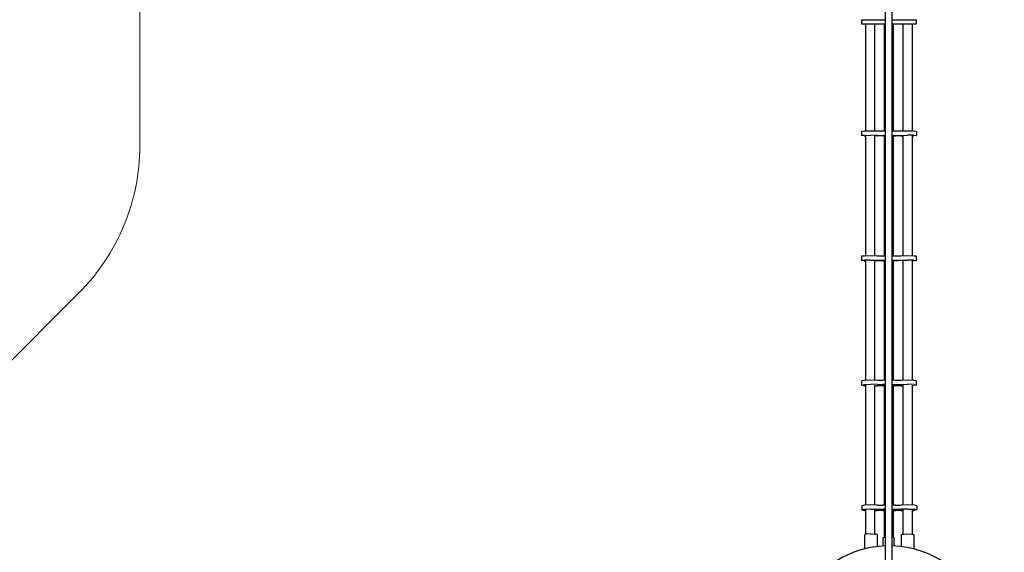
# Model space of a CAD drawing. Units: centimetres. Extents: x -2875 to 5125, y -2889 to 2911.
# Drawn here: x -209 to 27, y 371 to 499 of the extents above; entities that cross this region are included whole.
import ezdxf

# ---------------------------------------------------------------- set-up
doc = ezdxf.new("R2010")
doc.units = ezdxf.units.CM
doc.header["$MEASUREMENT"] = 0
doc.linetypes.add('GESTRICHELT_2', pattern=[165, 120, -45])
doc.linetypes.add('Wipeout_Contour', pattern=[100, 0, -100])
for name, color, linetype in [('InterSystem-dimension', 7, 'Continuous'), ('LINARIUM_Nr_Pióra__7', 7, 'Continuous'), ('LINARIUM_WYMIAR_Nr_Pióra__1', 7, 'Continuous'), ('X-Nawierzchnie', 7, 'Continuous')]:
    doc.layers.add(name, color=color, linetype=linetype)
doc.styles.add('GENERATED_STYLE_1', font='arial.ttf')
doc.dimstyles.new('GENERATED_STYLE__1', dxfattribs={"dimtxt": 60, "dimasz": 45.6, "dimexe": 0.18, "dimexo": 50, "dimgap": 0.09, "dimtad": 1, "dimdec": 3, "dimlfac": 0.01, "dimzin": 0, "dimdsep": 46, "dimtxsty": 'GENERATED_STYLE_1', "dimblk": 'ARROWHEAD_2', "dimblk1": 'ARROWHEAD_2', "dimblk2": 'ARROWHEAD_2', "dimcen": 0.09, "dimclrd": 7, "dimclre": 7, "dimclrt": 7, "dimadec": 0, "dimazin": 0, "dimtfac": 1, "dimtdec": 4, "dimtmove": 0, "dimatfit": 3, "dimfxl": 0, "dimtolj": 1, "dimtzin": 0, "dimarcsym": 0})
doc.dimstyles.new('GENERATED_STYLE__2', dxfattribs={"dimtxt": 60, "dimasz": 45.6, "dimexe": 0.18, "dimexo": 50, "dimgap": 0.09, "dimtad": 1, "dimtih": 1, "dimtoh": 1, "dimdec": 3, "dimlfac": 0.01, "dimzin": 0, "dimdsep": 46, "dimtxsty": 'GENERATED_STYLE_1', "dimblk": 'ARROWHEAD_2', "dimblk1": 'ARROWHEAD_2', "dimblk2": 'ARROWHEAD_2', "dimcen": 0.09, "dimclrd": 7, "dimclre": 7, "dimclrt": 7, "dimadec": 0, "dimazin": 0, "dimtfac": 1, "dimtdec": 4, "dimtmove": 0, "dimatfit": 3, "dimfxl": 0, "dimtolj": 1, "dimtzin": 0, "dimarcsym": 0})

# ---------------------------------------------------------------- blocks, each defined once
blk = doc.blocks.new('*D1')
at = {"layer": 'InterSystem-dimension', "linetype": 'Continuous'}
for p, q in [((-523.99, 2550.1), (-541.92, 2617.03)), ((-35.36, 2085.97), (-564.77, 2615.38)), ((-532.95, 2583.56), (-512.21, 2604.31)), ((-2583.56, 532.95), (-532.95, 2583.56)), ((-2592.53, 566.42), (-2574.6, 499.49)), ((-2085.97, 35.36), (-2615.38, 564.77)), ((-2604.31, 512.21), (-2583.56, 532.95))]:
    blk.add_line(p, q, dxfattribs=at)
at = {"layer": 'InterSystem-dimension', "insert": (-1655.38, 1478.11), "char_height": 60, "attachment_point": 7, "rotation": 45, "style": 'GENERATED_STYLE_1'}
blk.add_mtext('\\A1;{\\fArial CE|b0|i0|c238|p34;29,000}', dxfattribs=at)
blk = doc.blocks.new('ARROWHEAD_2')
at = {"color": 0, "linetype": 'Continuous', "lineweight": 0}
for p, q in [((-0.3781, -0.655), (0.3781, 0.655)), ((0, 0), (-1, 0))]:
    blk.add_line(p, q, dxfattribs=at)
blk = doc.blocks.new('*D3')
at = {"layer": 'InterSystem-dimension', "linetype": 'Continuous'}
for p, q in [((-2778.47, 121.53), (-1485.36, 1414.64)), ((-2767.39, 174.1), (-2746.65, 153.35)), ((-2713.19, 162.32), (-2780.11, 144.39)), ((-2746.65, 153.35), (153.35, -2746.65)), ((121.53, -2778.47), (1414.64, -1485.36)), ((119.89, -2755.61), (186.81, -2737.68)), ((153.35, -2746.65), (174.1, -2767.39))]:
    blk.add_line(p, q, dxfattribs=at)
at = {"layer": 'InterSystem-dimension', "insert": (-1376.8, -1199.53), "char_height": 60, "attachment_point": 7, "rotation": 315, "style": 'GENERATED_STYLE_1'}
blk.add_mtext('\\A1;{\\fArial CE|b0|i0|c238|p34;41,012}', dxfattribs=at)
blk = doc.blocks.new('*D5')
at = {"layer": 'InterSystem-dimension', "linetype": 'Continuous'}
for p, q in [((-1450, -2320.98), (-1450, 1400)), ((1450, -2320.98), (1450, -1500)), ((-1432.68, -2245.98), (-1467.32, -2305.98)), ((1432.68, -2305.98), (1467.32, -2245.98)), ((-1479.34, -2275.98), (-1450, -2275.98)), ((-1450, -2275.98), (1450, -2275.98)), ((1450, -2275.98), (1479.34, -2275.98))]:
    blk.add_line(p, q, dxfattribs=at)
at = {"layer": 'InterSystem-dimension', "insert": (-125.35, -2263.98), "char_height": 60, "attachment_point": 7, "style": 'GENERATED_STYLE_1'}
blk.add_mtext('\\A1;{\\fArial CE|b0|i0|c238|p34;29,000}', dxfattribs=at)

msp = doc.modelspace()

# ---------------------------------------------------------------- linework, layer by layer
at = {"layer": 'LINARIUM_Nr_Pióra__7', "linetype": 'Continuous'}
for p, q in [((-6.8292, 499.0655), (-6.8286, 498.0655)), ((-5.882, 498.066), (-5.882, 472.2619)), ((-3.6842, 498.0673), (-3.6842, 472.2681)), ((-1.382, 498.0686), (-1.382, 472.2659)), ((-6.1675, 472.2576), (-6.8118, 472.2029)), ((-6.8118, 472.2029), (-6.8112, 471.2035)), ((-6.1669, 471.2582), (-6.8112, 471.2035)), ((-6.1668, 471.1496), (-6.8112, 471.2035)), ((-4.6118, 472.281), (-6.1675, 472.2576)), ((-6.1669, 471.2582), (-4.6113, 471.2816)), ((-6.1668, 471.1496), (-5.882, 471.1456)), ((-5.882, 471.207), (-5.882, 442.2379)), ((-3.0562, 472.2594), (-4.6118, 472.281)), ((-3.0556, 471.26), (-4.6113, 471.2816)), ((-3.7106, 472.4906), (-3.6842, 472.4857)), ((-3.6842, 471.2083), (-3.6842, 442.2446)), ((-3.0556, 471.1514), (-3.6842, 471.1419)), ((-1.7675, 472.2601), (-3.0562, 472.2594)), ((-3.0556, 471.1514), (-1.7669, 471.2607)), ((-3.0556, 471.26), (-1.7668, 471.1521)), ((-1.382, 471.1524), (-3.0556, 471.1514)), ((-1.382, 471.1468), (-1.7668, 471.1521)), ((-1.382, 471.2095), (-1.382, 442.2419)), ((-4.5945, 442.2572), (-6.1501, 442.2338)), ((-3.0388, 442.2356), (-4.5945, 442.2572)), ((-6.1501, 442.2338), (-6.7944, 442.1792)), ((-6.7944, 442.1792), (-6.7938, 441.1798)), ((-6.1495, 441.2344), (-6.7938, 441.1798)), ((-6.1494, 441.1258), (-6.7938, 441.1798)), ((-4.5939, 441.2578), (-6.1495, 441.2344)), ((-6.1494, 441.1258), (-5.882, 441.1221)), ((-5.882, 441.1818), (-5.882, 412.3463)), ((-4.5939, 441.2578), (-3.0382, 441.2362)), ((-3.6842, 441.1831), (-3.6842, 412.3625)), ((-3.0382, 441.1277), (-3.6842, 441.1179)), ((-1.7501, 442.2364), (-3.0388, 442.2356)), ((-3.0382, 441.1277), (-1.7495, 441.237)), ((-3.0382, 441.2362), (-1.7494, 441.1284)), ((-1.382, 441.1286), (-3.0382, 441.1277)), ((-1.7494, 441.1284), (-1.382, 441.1233)), ((-1.382, 441.1844), (-1.382, 412.3526)), ((-6.1327, 412.3371), (-6.777, 412.2012)), ((-6.7765, 411.205), (-6.777, 412.2012)), ((-4.5771, 412.3942), (-6.1327, 412.3371)), ((-3.0215, 412.3389), (-4.5771, 412.3942)), ((-1.7327, 412.3397), (-3.0215, 412.3389)), ((-6.7765, 411.205), (-6.1322, 411.3409)), ((-6.7765, 411.205), (-6.132, 411.0698)), ((-6.1322, 411.3409), (-4.5766, 411.398)), ((-5.882, 411.0609), (-6.132, 411.0698)), ((-5.882, 411.2227), (-5.882, 382.3457)), ((-3.0209, 411.3427), (-4.5766, 411.398)), ((-3.6842, 411.2239), (-3.6842, 382.3631)), ((-3.6842, 411.0472), (-3.0207, 411.0716)), ((-3.0209, 411.3427), (-1.732, 411.0723)), ((-3.0207, 411.0716), (-1.7322, 411.3435)), ((-1.382, 411.0725), (-3.0207, 411.0716)), ((-1.382, 411.0599), (-1.732, 411.0723)), ((-1.382, 411.2252), (-1.382, 382.3519)), ((-6.1154, 382.3371), (-6.7597, 382.2012)), ((-6.7597, 382.2012), (-6.7591, 381.205)), ((-6.1148, 381.341), (-6.7591, 381.205)), ((-6.7591, 381.205), (-6.1146, 381.0698)), ((-4.5598, 382.3942), (-6.1154, 382.3371)), ((-4.5592, 381.398), (-6.1148, 381.341)), ((-5.882, 381.0615), (-6.1146, 381.0698)), ((-5.882, 381.2257), (-5.882, 375.3119)), ((-3.0041, 382.3389), (-4.5598, 382.3942)), ((-4.5592, 381.398), (-3.0035, 381.3428)), ((-3.6842, 381.227), (-3.6842, 375.4013)), ((-3.6842, 381.0466), (-3.0034, 381.0716)), ((-3.0041, 382.3389), (-1.7154, 382.3397)), ((-3.0035, 381.3428), (-1.7146, 381.0723)), ((-3.0034, 381.0716), (-1.7148, 381.3435)), ((-1.382, 381.0725), (-3.0034, 381.0716)), ((-1.7146, 381.0723), (-1.382, 381.0605)), ((-1.382, 381.2285), (-1.382, 374.5953)), ((-5.6164, 375.3906), (-6.0557, 375.2604)), ((-6.0537, 371.8347), (-6.0557, 375.2604)), ((-4.5557, 375.4451), (-5.6164, 375.3906)), ((-4.5557, 375.4451), (-3.495, 375.3918)), ((-3.0557, 375.2621), (-3.495, 375.3918)), ((-3.0557, 375.2621), (-3.054, 372.397)), ((-1.6131, 372.5284), (-1.6113, 374.5149)), ((-1.6113, 374.5149), (-1.4505, 374.5871)), ((-1.1945, 374.5856), (-1.1964, 374.5847))]:
    msp.add_line(p, q, dxfattribs=at)

# ---------------------------------------------------------------- wipeouts: each hides what was drawn before it
at = {"color": 254, "linetype": 'Wipeout_Contour', "lineweight": 0, "ltscale": 8216.577604}
msp.add_wipeout([(0, 2050.6097), (2050.6097, 0), (2057.6807, 0), (0, 2057.6807)], dxfattribs=at).dxf.layer = 'X-Nawierzchnie'

# ---------------------------------------------------------------- next in the draw order: linework, layer by layer
at = {"layer": 'LINARIUM_Nr_Pióra__7', "linetype": 'Continuous'}
for p, q in [((-1.045, 362.7644), (-1.045, 634.6602)), ((0.5519, 362.7726), (0.5519, 634.652)), ((-6.8292, 499.0655), (-1.045, 499.0688)), ((0.5519, 499.0698), (6.3708, 499.0731)), ((6.3714, 498.0731), (6.3708, 499.0731)), ((-6.8286, 498.0655), (-1.045, 498.0688)), ((0.5519, 498.0698), (6.3714, 498.0731)), ((0.8158, 498.0699), (0.8158, 472.2692)), ((3.118, 498.0712), (3.118, 472.27)), ((5.3158, 498.0725), (5.3158, 472.2704)), ((-3.0556, 471.26), (-1.045, 471.2611)), ((-1.045, 472.271), (-1.7675, 472.2601)), ((-1.7669, 471.2607), (-1.045, 471.2716)), ((1.3438, 472.2619), (0.5519, 472.2729)), ((0.5519, 471.2735), (1.3444, 471.2625)), ((0.5519, 471.2621), (2.6331, 471.2633)), ((0.8158, 471.2108), (0.8158, 442.2457)), ((2.6332, 471.1547), (0.8158, 471.1536)), ((0.8158, 471.146), (1.3444, 471.1539)), ((2.6325, 472.2627), (1.3438, 472.2619)), ((1.3444, 471.1539), (2.6331, 471.2633)), ((1.3444, 471.2625), (2.6332, 471.1547)), ((4.1882, 472.2861), (2.6325, 472.2627)), ((2.6331, 471.2633), (4.1887, 471.2867)), ((2.6332, 471.1547), (3.118, 471.148)), ((3.118, 471.2122), (3.118, 442.246)), ((5.7438, 472.2645), (4.1882, 472.2861)), ((5.7444, 471.2651), (4.1887, 471.2867)), ((5.2894, 472.4906), (5.3158, 472.4857)), ((5.3158, 471.2135), (5.3158, 442.2469)), ((5.3158, 471.1501), (5.7444, 471.1565)), ((6.3882, 472.2106), (5.7438, 472.2645)), ((5.7444, 471.2651), (6.3888, 471.2112)), ((6.3888, 471.2112), (5.7444, 471.1565)), ((6.3882, 472.2106), (6.3888, 471.2112)), ((4.2055, 442.2623), (2.6499, 442.2389)), ((5.7612, 442.2407), (4.2055, 442.2623)), ((-3.0382, 441.2362), (-1.045, 441.2374)), ((-1.045, 442.247), (-1.7501, 442.2364)), ((-1.7495, 441.237), (-1.045, 441.2476)), ((1.3612, 442.2382), (0.5519, 442.2494)), ((0.5519, 441.25), (1.3618, 441.2388)), ((0.5519, 441.2383), (2.6505, 441.2395)), ((0.8158, 441.1857), (0.8158, 412.3615)), ((2.6506, 441.1309), (0.8158, 441.1299)), ((1.3618, 441.1302), (0.8158, 441.122)), ((2.6499, 442.2389), (1.3612, 442.2382)), ((1.3618, 441.1302), (2.6505, 441.2395)), ((1.3618, 441.2388), (2.6506, 441.1309)), ((2.6505, 441.2395), (4.2061, 441.2629)), ((3.118, 441.1245), (2.6506, 441.1309)), ((3.118, 441.187), (3.118, 412.3588)), ((5.7618, 441.2413), (4.2061, 441.2629)), ((5.3158, 441.1883), (5.3158, 412.3605)), ((5.3158, 441.126), (5.7618, 441.1327)), ((6.4056, 442.1868), (5.7612, 442.2407)), ((5.7618, 441.2413), (6.4062, 441.1874)), ((5.7618, 441.1327), (6.4062, 441.1874)), ((6.4062, 441.1874), (6.4056, 442.1868)), ((-1.045, 412.3649), (-1.7327, 412.3397)), ((1.3785, 412.3415), (0.5519, 412.3709)), ((2.6672, 412.3422), (1.3785, 412.3415)), ((4.2229, 412.3993), (2.6672, 412.3422)), ((5.7785, 412.344), (4.2229, 412.3993)), ((6.423, 412.2088), (5.7785, 412.344)), ((6.4235, 411.2126), (6.423, 412.2088)), ((-3.0209, 411.3427), (-1.045, 411.3439)), ((-1.045, 411.3687), (-1.7322, 411.3435)), ((0.5519, 411.3747), (1.3791, 411.3453)), ((0.5519, 411.3448), (2.6678, 411.346)), ((0.8158, 411.2264), (0.8158, 382.3621)), ((2.668, 411.0749), (0.8158, 411.0738)), ((1.3793, 411.0741), (0.8158, 411.0535)), ((1.3791, 411.3453), (2.668, 411.0749)), ((1.3793, 411.0741), (2.6678, 411.346)), ((2.6678, 411.346), (4.2234, 411.4031)), ((2.668, 411.0749), (3.118, 411.0589)), ((3.118, 411.2278), (3.118, 382.3581)), ((5.7791, 411.3478), (4.2234, 411.4031)), ((5.3158, 411.2291), (5.3158, 382.3611)), ((5.3158, 411.0597), (5.7793, 411.0767)), ((5.7791, 411.3478), (6.4235, 411.2126)), ((6.4235, 411.2126), (5.7793, 411.0767)), ((-3.0035, 381.3428), (-1.045, 381.3439)), ((-1.045, 382.3643), (-1.7154, 382.3397)), ((-1.045, 381.3681), (-1.7148, 381.3435)), ((1.3959, 382.3415), (0.5519, 382.3715)), ((0.5519, 381.3753), (1.3965, 381.3453)), ((0.5519, 381.3448), (2.6852, 381.346)), ((0.8158, 381.2298), (0.8158, 374.5949)), ((2.6854, 381.0749), (0.8158, 381.0738)), ((0.8158, 381.0528), (1.3966, 381.0741)), ((1.3959, 382.3415), (2.6846, 382.3422)), ((1.3965, 381.3453), (2.6854, 381.0749)), ((1.3966, 381.0741), (2.6852, 381.346)), ((4.2402, 382.3993), (2.6846, 382.3422)), ((4.2408, 381.4031), (2.6852, 381.346)), ((2.6854, 381.0749), (3.118, 381.0595)), ((3.118, 381.2309), (3.118, 375.3763)), ((5.7959, 382.344), (4.2402, 382.3993)), ((4.2408, 381.4031), (5.7965, 381.3479)), ((5.3158, 381.2321), (5.3158, 375.3937)), ((5.3158, 381.0591), (5.7966, 381.0767)), ((6.4403, 382.2088), (5.7959, 382.344)), ((6.4409, 381.2126), (5.7965, 381.3479)), ((6.4409, 381.2126), (5.7966, 381.0767)), ((6.4403, 382.2088), (6.4409, 381.2126)), ((-1.4505, 374.5871), (-1.0112, 374.6397)), ((0.884, 374.5868), (0.5519, 374.6266)), ((1.0448, 374.5145), (0.884, 374.5868)), ((0.8841, 374.4421), (0.884, 374.442)), ((1.0459, 372.5414), (1.0448, 374.5145)), ((2.7443, 375.2655), (3.1836, 375.3957)), ((2.746, 372.3936), (2.7443, 375.2655)), ((3.1836, 375.3957), (4.2443, 375.4502)), ((4.2443, 375.4502), (5.3049, 375.3969)), ((5.3049, 375.3969), (5.7443, 375.2672)), ((5.7443, 375.2672), (5.7463, 371.8275))]:
    msp.add_line(p, q, dxfattribs=at)
for start, end in [(92.10729, 211.442715), (238.591353, 88.27096)]:
    msp.add_arc((-0.1679, 348.7188), 23.8535, start, end, dxfattribs=at)
at = {"layer": 'LINARIUM_WYMIAR_Nr_Pióra__1', "color": 1, "linetype": 'GESTRICHELT_2', "lineweight": 18, "flags": 128}
msp.add_lwpolyline([(28.8502, -0.0633, 1.00207189), (-32.2999, -0.0633), (-32.2999, -100.65, 0.06671818), (-30.5351, -113.8167, -1.30955677), (-394.0647, -113.8167, 0.06671818), (-392.2999, -100.65), (-393.2999, -100.65), (-393.2999, 73.7839), (-392.2999, 73.7839, 0.06671818), (-394.0647, 86.9507, -0.24059129), (-359.0502, 254.7387, 0.04886092), (-353.7052, 262.8917, -0.07583195), (-321.5461, 306.6279), (-194.8125, 433.3615, 0.19891237), (-180.1679, 468.7169), (-180.1679, 585.9663, 0.06667768), (-181.9305, 599.1253, -0.41920827), (-46.6434, 831.3028, 0.13483444), (-23.624, 844.4018), (-23.9776, 844.7554), (31.6136, 900.3465), (31.9671, 899.993, 0.09331043), (52.8391, 930.5463, -0.18481775), (140.1298, 1019.0063, 0.16983107), (187.853, 1064.6374, -0.36636003), (394.9936, 1151.5066, 0.14460677), (423.318, 1150.9958, -0.9990364), (516.1925, 815.6181, 0.17052051), (489.0083, 796.6626, -0.24034655), (358.6731, 729.6418, 0.15627029), (300.6243, 710.8392, -0.07217169), (275.1398, 697.598, 0.11281049), (256.2614, 685.7684), (195.5351, 625.1591, 0.13494656), (182.4084, 602.1311, -0.00420546), (181.599, 599.0667, 0.06675865), (179.8321, 585.8922), (180.3321, 585.8922), (180.3321, 479.2391), (179.8321, 479.2391, 0.23143753), (199.1343, 439.7721, -0.07812971), (243.1368, 392.8962, 0.09377541), (256.2759, 379.7428, -0.14350603), (330.0894, 289.7212, 0.10261854), (341.6616, 273.0308, -0.26059193), (396.1723, 97.3861, 0.05227837), (395.085, 87.0158), (395.085, -113.453, 0.05284992), (396.196, -123.9349, -1.23712294), (27.7392, -123.9358, 0.05284863), (28.8502, -113.4542)], format="xyb", close=True, dxfattribs=at)

# ---------------------------------------------------------------- next in the draw order: dimensions: what is measured, and where the dimension line sits
at = {"layer": 'InterSystem-dimension', "linetype": 'Continuous'}
for base, p1, p2, angle, picture, middle, turn in [((-532.955, 2583.5646), (-2050.6097, 0), (0, 2050.6097), 45, '*D1', (-1587.9583, 1587.9583), 45), ((153.3525, -2746.6475), (-1450, 1450), (1450, -1450), 315, '*D3', (-1266.949, -1266.949), 315)]:
    dim = msp.add_linear_dim(base=base, p1=p1, p2=p2, angle=angle, dimstyle='GENERATED_STYLE__1', dxfattribs=at)
    dim.commit()
    dim.dimension.update_dxf_attribs({"geometry": picture, "text_midpoint": middle, "dimtype": 160, "text_rotation": turn})
dim = msp.add_linear_dim(base=(1450, -2275.9845), p1=(-1450, 1450), p2=(1450, -1450), dimstyle='GENERATED_STYLE__2', dxfattribs=at)
dim.commit()
dim.dimension.update_dxf_attribs({"geometry": '*D5', "text_midpoint": (0, -2233.9845), "dimtype": 160})

doc.saveas('drawing.dxf')
